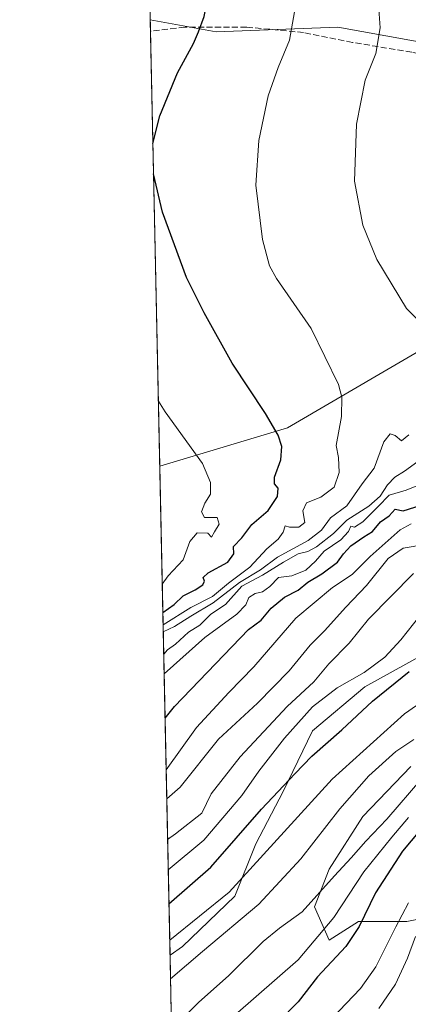
# Model space of a CAD drawing. Units: metres. Extents: x 644339 to 647785, y 4760026 to 4762412.
# Drawn here: x 644339 to 644445, y 4760386 to 4760654 of the extents above; entities that cross this region are included whole.
import ezdxf

# ---------------------------------------------------------------- set-up
doc = ezdxf.new("R2010")
doc.units = ezdxf.units.M
doc.header["$MEASUREMENT"] = 0
doc.linetypes.add('DGN Style 3', pattern=[2.307223458686699, 1.648016756204785, -0.6592067024819142])
for name, color, linetype, lineweight in [('Arbolado forestal CxS', 92, 'Continuous', 0), ('Comarca CxS', 21, 'Continuous', 0), ('Comunidad Autónoma CxS', 142, 'Continuous', 0), ('Curva de nivel maestra', 30, 'Continuous', 30), ('Curva de nivel normal', 30, 'Continuous', 0), ('Municipio CxS', 4, 'Continuous', 0), ('Pastizal CxS', 92, 'Continuous', 0), ('Prado CxS', 92, 'Continuous', 0), ('Provincia CxS', 1, 'Continuous', 0), ('Senda', 7, 'DGN Style 3', 0)]:
    doc.layers.add(name, color=color, linetype=linetype, lineweight=lineweight)

# ---------------------------------------------------------------- blocks, each defined once
blk = doc.blocks.new('*U14')
at = {"layer": 'Pastizal CxS', "color": 92, "linetype": 'Continuous', "lineweight": 0}
for points in [[(644380.1404999997, 4760383.447699999, 837.3246999999974), (644379.8031000001, 4760399.4321, 843.9002999999939), (644383.1967000002, 4760401.7929, 843.7400000000052), (644397.4687000001, 4760415.4944, 845.9312000000064), (644403.1778999995, 4760429.767100001, 848.7066999999952), (644410.5998999998, 4760444.038899999, 851.0320999999967), (644418.5931000002, 4760460.595699999, 854.1383999999963), (644432.8661000002, 4760472.584100001, 854.0872999999993), (644448.2810000004, 4760481.147700001, 852.1300999999949)], [(644445.4254000002, 4760450.888900001, 838.2062000000006), (644432.2943000002, 4760437.1873, 838.6999999999972), (644423.1593000004, 4760422.9157, 837.6609999999928), (644419.1630999995, 4760412.638900001, 835.6834999999992), (644423.1588000003, 4760403.505200001, 830.0852000000014), (644431.1514999997, 4760408.6425, 827.5424000000058), (644444.2823000001, 4760408.642300001, 820.3172999999952), (644454.7489, 4760410.734999999, 814.2620000000024)]]:
    blk.add_polyline3d(points, dxfattribs=at)
blk = doc.blocks.new('*U15')
at = {"layer": 'Arbolado forestal CxS', "color": 92, "linetype": 'Continuous', "lineweight": 0}
for points in [[(644454.7489, 4760410.734999999, 814.2620000000024), (644444.2823000001, 4760408.642300001, 820.3172999999952), (644431.1514999997, 4760408.6425, 827.5424000000058), (644423.1588000003, 4760403.505200001, 830.0852000000014), (644419.1630999995, 4760412.638900001, 835.6834999999992), (644423.1593000004, 4760422.9157, 837.6609999999928), (644432.2943000002, 4760437.1873, 838.6999999999972), (644445.4254000002, 4760450.888900001, 838.2062000000006)], [(644448.2810000004, 4760481.147700001, 852.1300999999949), (644432.8661000002, 4760472.584100001, 854.0872999999993), (644418.5931000002, 4760460.595699999, 854.1383999999963), (644410.5998999998, 4760444.038899999, 851.0320999999967), (644403.1778999995, 4760429.767100001, 848.7066999999952), (644397.4687000001, 4760415.4944, 845.9312000000064), (644383.1967000002, 4760401.7929, 843.7400000000052), (644379.8031000001, 4760399.4321, 843.9002999999939), (644376.9902999997, 4760532.663699999, 907.421199999997), (644411.8350999998, 4760543.184900001, 899.5184000000008), (644454.5417, 4760568.163699999, 889.1061000000045)], [(644478.8384999996, 4760642.718499999, 879.003800000006), (644425.4851000002, 4760652.346700001, 892.866399999999), (644392.3161000004, 4760651.020300001, 899.4514999999956), (644374.4210000001, 4760654.362199999, 903.1971999999952), (644370.1503, 4760856.651900001, 857.5396000000038)]]:
    blk.add_polyline3d(points, dxfattribs=at)

msp = doc.modelspace()

# ---------------------------------------------------------------- linework, layer by layer
at = {"layer": 'Arbolado forestal CxS', "color": 92, "linetype": 'Continuous', "lineweight": 0, "extrusion": (0.009081830673237526, -0.4301866260515841, 0.9026942932787252), "elevation": -2041246.23810797, "flags": 128}
msp.add_lwpolyline([(744712.4379296995, 4284313.944615042), (744712.4379296995, 4284461.570658172)], dxfattribs=at)
at = {"layer": 'Arbolado forestal CxS', "color": 92, "linetype": 'Continuous', "lineweight": 0}
for points in [[(644374.4210000001, 4760654.362199999, 903.1971999999952), (644392.3161000004, 4760651.020300001, 899.4514999999956), (644425.4851000002, 4760652.346700001, 892.866399999999), (644478.8384999996, 4760642.718499999, 879.003800000006), (644515.5477, 4760648.976700001, 872.2975000000006), (644522.0591000002, 4760643.2795, 871.2114000000003), (644523.3265000005, 4760642.170499999, 871.0237999999954), (644535.3964999998, 4760614.5045, 868.5457000000025), (644543.5164999999, 4760620.409299999, 867.4403000000021), (644552.5201000003, 4760615.538100001, 865.6294000000053), (644557.7792999997, 4760590.9583, 865.0847999999969), (644543.5708999997, 4760590.558499999, 868.0706999999967), (644525.6699000001, 4760592.157099999, 871.6682000000001), (644509.3526999997, 4760593.6143, 874.6092000000064), (644468.2225000003, 4760587.642300001, 883.7115999999952), (644454.5417, 4760568.163699999, 889.1061000000045), (644411.8350999998, 4760543.184900001, 899.5184000000008), (644376.9902999997, 4760532.663699999, 907.421199999997)], [(644448.2810000004, 4760481.147700001, 852.1300999999949), (644432.8661000002, 4760472.584100001, 854.0872999999993), (644418.5931000002, 4760460.595699999, 854.1383999999963), (644410.5998999998, 4760444.038899999, 851.0320999999967), (644403.1778999995, 4760429.767100001, 848.7066999999952), (644397.4687000001, 4760415.4944, 845.9312000000064), (644383.1967000002, 4760401.7929, 843.7400000000052), (644379.8031000001, 4760399.4321, 843.9002999999939)], [(644454.7489, 4760410.734999999, 814.2620000000024), (644444.2823000001, 4760408.642300001, 820.3172999999952), (644431.1514999997, 4760408.6425, 827.5424000000058), (644423.1588000003, 4760403.505200001, 830.0852000000014), (644419.1630999995, 4760412.638900001, 835.6834999999992), (644423.1593000004, 4760422.9157, 837.6609999999928), (644432.2943000002, 4760437.1873, 838.6999999999972), (644445.4254000002, 4760450.888900001, 838.2062000000006)]]:
    msp.add_polyline3d(points, dxfattribs=at)
at = {"layer": 'Comarca CxS', "color": 21, "linetype": 'Continuous', "lineweight": 0, "flags": 128}
msp.add_lwpolyline([(644475.8170747862, 4760028.207206354), (644387.6800011023, 4760026.329982378), (644345.7719000003, 4762011.368300001), (644341.1158999995, 4762231.907099999), (644338.8400011036, 4762339.709982354), (644420.8867860615, 4762341.457613708), (644446.7875166793, 4762342.009302582), (645750.4949000007, 4762369.778200001), (647735.1000011294, 4762412.049982354), (647785.1000011283, 4760098.689982377), (646574.9729686575, 4760072.916073921), (646506.5445936329, 4760071.458651166), (645595.2227999987, 4760052.048900001), (644544.7852830612, 4760029.676125878)], close=True, dxfattribs=at)
at = {"layer": 'Comunidad Autónoma CxS', "color": 142, "linetype": 'Continuous', "lineweight": 0, "flags": 128}
msp.add_lwpolyline([(644475.8170747862, 4760028.207206354), (644387.6800011023, 4760026.329982378), (644345.7719000003, 4762011.368300001), (644341.1158999995, 4762231.907099999), (644338.8400011036, 4762339.709982354), (644420.8867860615, 4762341.457613708), (644446.7875166793, 4762342.009302582), (645750.4949000007, 4762369.778200001), (647735.1000011294, 4762412.049982354), (647785.1000011283, 4760098.689982377), (646574.9729686575, 4760072.916073921), (646506.5445936329, 4760071.458651166), (645595.2227999987, 4760052.048900001), (644544.7852830612, 4760029.676125878)], close=True, dxfattribs=at)
at = {"layer": 'Curva de nivel maestra', "color": 30, "linetype": 'Continuous', "lineweight": 30, "flags": 128}
for points, elevation in [([(644375.1336000003, 4760620.608999999), (644376.9800000006, 4760628.1501), (644381.79, 4760639.850099999), (644386.1799999997, 4760647.850099999), (644387.5199999996, 4760651.020099999), (644389.0999999996, 4760655.200099999), (644390.7199999997, 4760663.690099999), (644389.9600000001, 4760668.520099999), (644388.7800000003, 4760670.7601), (644388.54, 4760672.5001), (644389.1600000003, 4760675.100099999), (644390.6399999997, 4760678.520099999), (644390.9600000001, 4760692.1801), (644389.5099999999, 4760700.5601), (644387.3399999999, 4760706.7601), (644385.1799999997, 4760711.370100001), (644382.5599999997, 4760714.540100001), (644379.8499999996, 4760716.3301), (644373.0559, 4760719.020600001)], 900), ([(644377.8313999996, 4760492.825200001), (644380.9199999999, 4760494.970100001), (644383.3700000001, 4760497.350099999), (644386.6600000003, 4760499.0001), (644388.7199999997, 4760500.3201), (644389.2100000001, 4760501.3301), (644388.8399999999, 4760502.4001), (644390.2199999997, 4760503.600099999), (644395.54, 4760506.550100001), (644397.1299999999, 4760508.850099999), (644397.1100000005, 4760510.850099999), (644399.3799999999, 4760513.1801), (644402.1200000001, 4760516.800100001), (644406.5, 4760520.6601), (644409.0700000003, 4760524.470100001), (644409.2300000006, 4760526.690099999), (644408.2400000002, 4760527.880100001), (644408.29, 4760529.690099999), (644409.9800000006, 4760534.4101), (644410.2199999997, 4760538.100099999), (644409.2300000006, 4760541.140100001), (644405.8200000003, 4760547.090100001), (644396.7000000002, 4760560.800100001), (644389.1100000005, 4760574.450099999), (644384.2800000003, 4760584.140100001), (644377.75, 4760601.940099999), (644375.3074000003, 4760612.376700001)], 900), ([(644378.4402999999, 4760463.983700001), (644381.04, 4760467.1801), (644401.2000000002, 4760488.220100001), (644404.6600000003, 4760490.7501), (644407.3200000003, 4760493.960100001), (644410.9900000002, 4760497.030099999), (644414.6600000003, 4760498.9101), (644417.3200000003, 4760501.090100001), (644421.1799999997, 4760503.340100001), (644425.4100000003, 4760506.540100001), (644427.0300000003, 4760508.850099999), (644429.0700000003, 4760511.0101), (644432.5999999996, 4760513.4301), (644434.9900000002, 4760514.9101), (644437.1100000005, 4760517.5101), (644439.4699999997, 4760519.170100001), (644441.1100000005, 4760520.950099999), (644443.2999999998, 4760520.530099999), (644448.2100000001, 4760522.110099999)], 875), ([(644379.5081000002, 4760413.403100001), (644390.9299999997, 4760423.4101), (644404.6900000004, 4760439.2501), (644413.7699999996, 4760448.9001), (644418.4199999999, 4760453.700099999), (644426.6200000001, 4760460.850099999), (644434.9600000001, 4760468.640100001), (644444.9000000004, 4760476.7301)], 850), ([(644449.7800000003, 4760435.6801), (644443.1600000003, 4760427.800100001), (644435.7800000003, 4760416.420100001), (644431.3200000003, 4760407.290100001), (644427.6600000003, 4760401.800100001), (644419.9900000002, 4760393.540100001), (644414.7199999997, 4760386.7301), (644409.2199999997, 4760381.1501)], 825)]:
    msp.add_lwpolyline(points, dxfattribs=dict(at, elevation=elevation))
at = {"layer": 'Curva de nivel normal', "color": 30, "linetype": 'Continuous', "lineweight": 0, "flags": 128}
for points, elevation in [([(644377.9029999999, 4760489.4321), (644385.4400000004, 4760494.180000001), (644391.3200000003, 4760497.180000001), (644395.7599999999, 4760500.850000001), (644401.5599999997, 4760505.180000001), (644406.1399999997, 4760510.180000001), (644409.25, 4760512.810000001), (644410.5899999999, 4760514.720000001), (644411.1200000001, 4760516.439999999), (644412.3600000005, 4760516.09), (644414.8499999996, 4760516.029999999), (644416.4800000006, 4760517.350000001), (644415.9699999997, 4760520.52), (644417.0099999999, 4760522.689999999), (644420.8899999997, 4760524.220000001), (644424.54, 4760527.02), (644425.8899999997, 4760530.99), (644425.6399999997, 4760535.08), (644425.04, 4760538.32), (644426.5, 4760546.210000001), (644426.6200000001, 4760551.52), (644425.7100000001, 4760554.960000001), (644418.2100000001, 4760570.210000001), (644408.75, 4760583.84), (644406.9100000003, 4760587.26), (644404.9400000004, 4760594.430000001), (644403.1699999999, 4760609.26), (644403.9800000006, 4760621.449999999), (644406.5700000003, 4760633.57), (644409.2400000002, 4760641.359999999), (644412.3700000001, 4760648.75), (644413.7199999997, 4760656.480000001)], 895), ([(644448.5099999999, 4760571.430000001), (644444.2100000001, 4760575.67), (644436.1600000003, 4760589.039999999), (644432.29, 4760598.34), (644430.0099999999, 4760610.32), (644430.5700000003, 4760625.92), (644432.9400000004, 4760637.850000001), (644435.8899999997, 4760645.180000001), (644437.0199999996, 4760652.180000001), (644436.6500000004, 4760657.27)], 890), ([(644376.6164999995, 4760550.367500001), (644378.4699999997, 4760547.52), (644388.6299999999, 4760533.449999999), (644390.7999999998, 4760528.26), (644390.8300000001, 4760525.100000001), (644389.25, 4760522.66), (644388.3600000005, 4760520.210000001), (644389.1900000004, 4760518.720000001), (644392.5899999999, 4760518.689999999), (644393.2199999997, 4760516.92), (644391.8700000001, 4760514.82), (644391.0599999997, 4760513.390000001), (644390.1200000001, 4760514.480000001), (644387.2000000002, 4760514.52), (644385.1600000003, 4760512.180000001), (644383.3399999999, 4760507.180000001), (644379.2599999999, 4760502.850000001), (644377.6676000003, 4760500.5832)], 905), ([(644377.9420999996, 4760487.580399999), (644380.9800000006, 4760489.01), (644385.4199999999, 4760491.84), (644391.5, 4760495.5), (644398.7000000002, 4760501.029999999), (644404.4199999999, 4760504.439999999), (644409.04, 4760507.859999999), (644417.4299999997, 4760512.430000001), (644421.0300000003, 4760515.26), (644423.5099999999, 4760518.65), (644427.9100000003, 4760521.880000001), (644432.0999999996, 4760527.850000001), (644435.3600000005, 4760532.180000001), (644438.04, 4760539.33), (644439.7800000003, 4760541.52), (644441.1399999997, 4760541.02), (644442.8700000001, 4760539.600000001), (644444.8300000001, 4760541.25)], 890), ([(644378.0703999996, 4760481.5054), (644379.1200000001, 4760482.66), (644381.3200000003, 4760484.199999999), (644384.8200000003, 4760487.430000001), (644387.9199999999, 4760489.380000001), (644390.8799999999, 4760492.380000001), (644394.9199999999, 4760494.980000001), (644399.3300000001, 4760500), (644404.9900000002, 4760502.949999999), (644410.6600000003, 4760506.550000001), (644414.7300000006, 4760508.779999999), (644417.2999999998, 4760509.42), (644419.7300000006, 4760510.76), (644424.3200000003, 4760514.380000001), (644427.9900000002, 4760517.939999999), (644433.9900000002, 4760521.779999999), (644436.9900000002, 4760524.550000001), (644438.9900000002, 4760527.640000001), (644441.04, 4760529.66), (644443.6600000003, 4760531.34), (644449.2699999996, 4760535.460000001)], 885), ([(644378.1832999998, 4760476.1533), (644389.2999999998, 4760486.01), (644397.9699999997, 4760492.390000001), (644400.4100000003, 4760494.880000001), (644401.2599999999, 4760496.890000001), (644402.9900000002, 4760498.039999999), (644404.9900000002, 4760498.460000001), (644406.9900000002, 4760499.880000001), (644409.3200000003, 4760502.33), (644412.9900000002, 4760502.779999999), (644416.7599999999, 4760504.380000001), (644419.4199999999, 4760506.84), (644421.79, 4760509.539999999), (644426.3600000005, 4760512.600000001), (644428.3799999999, 4760514.850000001), (644429, 4760516.32), (644430.0099999999, 4760516.08), (644432.3399999999, 4760517.52), (644436.4600000001, 4760521.67), (644439.5099999999, 4760524.76), (644444.0800000001, 4760526.140000001), (644448.8399999999, 4760528.039999999)], 880), ([(644378.7368999999, 4760449.931600001), (644387.0099999999, 4760461.439999999), (644395.8399999999, 4760471), (644402.5999999996, 4760478.02), (644414.0800000001, 4760491.26), (644424.04, 4760499.59), (644429.4199999999, 4760503.189999999), (644434.2800000003, 4760508.119999999), (644442.4800000006, 4760515.32), (644445.4400000004, 4760517)], 870), ([(644378.9044000005, 4760442.001700001), (644382.5599999997, 4760445.180000001), (644392.9900000002, 4760458.289999999), (644403.6600000003, 4760468.07), (644412.2199999997, 4760476.939999999), (644417.9299999997, 4760483.949999999), (644421.8600000005, 4760487.850000001), (644427.7199999997, 4760494.27), (644433.3200000003, 4760500.180000001), (644439.2000000002, 4760507.529999999), (644443.3099999997, 4760510.350000001), (644449.1600000003, 4760511.350000001)], 865), ([(644446.1600000003, 4760503.430000001), (644433.8300000001, 4760491.050000001), (644428.5999999996, 4760484.51), (644423.0899999999, 4760478.869999999), (644418.9400000004, 4760473.92), (644411.7000000002, 4760467.199999999), (644398.8799999999, 4760453.5), (644390.9900000002, 4760443.369999999), (644388.4199999999, 4760438.100000001), (644381.2699999996, 4760432.480000001), (644379.1382999998, 4760430.922300001)], 860), ([(644453.04, 4760498.470000001), (644442.6600000003, 4760485.41), (644438.3200000003, 4760480.630000001), (644432.6600000003, 4760476.460000001), (644425.3200000003, 4760472.279999999), (644418.6399999997, 4760467.16), (644410.9400000004, 4760458.59), (644403.9699999997, 4760449.59), (644399.3099999997, 4760442.930000001), (644388.9900000002, 4760430.82), (644379.3124000002, 4760422.6732)], 855), ([(644452.2999999998, 4760471.180000001), (644443.6600000003, 4760465.180000001), (644423.9900000002, 4760447.439999999), (644395.9400000004, 4760416.59), (644379.716, 4760403.5591)], 845), ([(644446.1900000004, 4760458.189999999), (644441.3099999997, 4760454.91), (644433.9699999997, 4760448.300000001), (644426.0599999997, 4760439.300000001), (644415.4000000004, 4760425.66), (644404.0099999999, 4760413.369999999), (644388.6600000003, 4760400.42), (644379.9395000003, 4760392.9705)], 840), ([(644448.3399999999, 4760447.600000001), (644438.8300000001, 4760436.52), (644433.1200000001, 4760430.480000001), (644429.1399999997, 4760425.970000001), (644424.5800000001, 4760421.08), (644415.7999999998, 4760411.230000001), (644409.6100000005, 4760406.800000001), (644405.1399999997, 4760403.140000001), (644395.6900000004, 4760393.800000001), (644387.6100000005, 4760386.630000001), (644382.04, 4760381.01)], 835), ([(644397.4900000002, 4760383.15), (644414.6699999999, 4760398.16), (644424.4400000004, 4760409.680000001), (644432.5999999996, 4760422.180000001), (644440.2199999997, 4760431.59), (644444.7400000002, 4760436.92)], 830.0000000000001), ([(644423.9900000002, 4760382.32), (644431.6600000003, 4760390.33), (644435.8200000003, 4760396.289999999), (644441.2999999998, 4760407.140000001), (644444.79, 4760413.67)], 820), ([(644436.7000000002, 4760384.92), (644441.2100000001, 4760391.529999999), (644444.5199999996, 4760398.600000001), (644446.6299999999, 4760404.52)], 815)]:
    msp.add_lwpolyline(points, dxfattribs=dict(at, elevation=elevation))
at = {"layer": 'Municipio CxS', "color": 4, "linetype": 'Continuous', "lineweight": 0, "flags": 128}
msp.add_lwpolyline([(647735.1000011294, 4762412.049982354), (647785.1000011283, 4760098.689982377), (646574.9729686575, 4760072.916073921), (646596.0820000002, 4760143.509000001), (646508.123, 4760072.911), (646506.5445936329, 4760071.458651166), (645595.2227999987, 4760052.048900001), (644544.7852830612, 4760029.676125878), (644475.8170747862, 4760028.207206354), (644387.6800011023, 4760026.329982378), (644345.7719000003, 4762011.368300001), (644341.1158999995, 4762231.907099999), (644338.8400011036, 4762339.709982354), (644420.8867860615, 4762341.457613708), (644446.7875166793, 4762342.009302582), (645750.4949000007, 4762369.778200001)], close=True, dxfattribs=at)
at = {"layer": 'Pastizal CxS', "color": 92, "linetype": 'Continuous', "lineweight": 0, "extrusion": (0.008029377041088658, -0.3802831927022441, 0.9248352407064298), "elevation": -1804345.457443906, "flags": 128}
msp.add_lwpolyline([(744725.8649086865, 4389327.726555066), (744725.8649086864, 4389345.014026307)], dxfattribs=at)
at = {"layer": 'Pastizal CxS', "color": 92, "linetype": 'Continuous', "lineweight": 0}
for points in [[(644448.2810000004, 4760481.147700001, 852.1300999999949), (644432.8661000002, 4760472.584100001, 854.0872999999993), (644418.5931000002, 4760460.595699999, 854.1383999999963), (644410.5998999998, 4760444.038899999, 851.0320999999967), (644403.1778999995, 4760429.767100001, 848.7066999999952), (644397.4687000001, 4760415.4944, 845.9312000000064), (644383.1967000002, 4760401.7929, 843.7400000000052), (644379.8031000001, 4760399.4321, 843.9002999999939)], [(644454.7489, 4760410.734999999, 814.2620000000024), (644444.2823000001, 4760408.642300001, 820.3172999999952), (644431.1514999997, 4760408.6425, 827.5424000000058), (644423.1588000003, 4760403.505200001, 830.0852000000014), (644419.1630999995, 4760412.638900001, 835.6834999999992), (644423.1593000004, 4760422.9157, 837.6609999999928), (644432.2943000002, 4760437.1873, 838.6999999999972), (644445.4254000002, 4760450.888900001, 838.2062000000006)]]:
    msp.add_polyline3d(points, dxfattribs=at)
at = {"layer": 'Prado CxS', "color": 92, "linetype": 'Continuous', "lineweight": 0, "extrusion": (0.002430378447159586, -0.1151653772221324, 0.9933433591411821), "elevation": -545799.2968016387, "flags": 128}
msp.add_lwpolyline([(744674.5049573324, 4714507.655918309), (744674.5049573324, 4714510.809810021)], dxfattribs=at)
at = {"layer": 'Prado CxS', "color": 92, "linetype": 'Continuous', "lineweight": 0, "extrusion": (-0.0008158517208191754, 0.03864357680752095, 0.9992527249687593), "elevation": 184345.0366609408, "flags": 128}
msp.add_lwpolyline([(-744716.455172043, -4742289.328910489), (-744716.455172043, -4742408.01041933)], dxfattribs=at)
at = {"layer": 'Prado CxS', "color": 92, "linetype": 'Continuous', "lineweight": 0}
msp.add_polyline3d([(644376.9902999997, 4760532.663699999, 907.421199999997), (644374.4210000001, 4760654.362199999, 903.1971999999952), (644392.3161000004, 4760651.020300001, 899.4514999999956), (644425.4851000002, 4760652.346700001, 892.866399999999), (644478.8384999996, 4760642.718499999, 879.003800000006), (644515.5477, 4760648.976700001, 872.2975000000006), (644522.0591000002, 4760643.2795, 871.2114000000003), (644523.3265000005, 4760642.170499999, 871.0237999999954), (644535.3964999998, 4760614.5045, 868.5457000000025), (644543.5164999999, 4760620.409299999, 867.4403000000021), (644552.5201000003, 4760615.538100001, 865.6294000000053), (644557.7792999997, 4760590.9583, 865.0847999999969), (644543.5708999997, 4760590.558499999, 868.0706999999967), (644525.6699000001, 4760592.157099999, 871.6682000000001), (644509.3526999997, 4760593.6143, 874.6092000000064), (644468.2225000003, 4760587.642300001, 883.7115999999952), (644454.5417, 4760568.163699999, 889.1061000000045), (644411.8350999998, 4760543.184900001, 899.5184000000008)], close=True, dxfattribs=at)
msp.add_polyline3d([(644374.4210000001, 4760654.362199999, 903.1971999999952), (644392.3161000004, 4760651.020300001, 899.4514999999956), (644425.4851000002, 4760652.346700001, 892.866399999999), (644478.8384999996, 4760642.718499999, 879.003800000006), (644515.5477, 4760648.976700001, 872.2975000000006), (644522.0591000002, 4760643.2795, 871.2114000000003), (644523.3265000005, 4760642.170499999, 871.0237999999954), (644535.3964999998, 4760614.5045, 868.5457000000025), (644543.5164999999, 4760620.409299999, 867.4403000000021), (644552.5201000003, 4760615.538100001, 865.6294000000053), (644557.7792999997, 4760590.9583, 865.0847999999969), (644543.5708999997, 4760590.558499999, 868.0706999999967), (644525.6699000001, 4760592.157099999, 871.6682000000001), (644509.3526999997, 4760593.6143, 874.6092000000064), (644468.2225000003, 4760587.642300001, 883.7115999999952), (644454.5417, 4760568.163699999, 889.1061000000045), (644411.8350999998, 4760543.184900001, 899.5184000000008), (644376.9902999997, 4760532.663699999, 907.421199999997)], dxfattribs=at)
at = {"layer": 'Provincia CxS', "color": 1, "linetype": 'Continuous', "lineweight": 0, "flags": 128}
msp.add_lwpolyline([(644475.8170747862, 4760028.207206354), (644387.6800011023, 4760026.329982378), (644345.7719000003, 4762011.368300001), (644341.1158999995, 4762231.907099999), (644338.8400011036, 4762339.709982354), (644420.8867860615, 4762341.457613708), (644446.7875166793, 4762342.009302582), (645750.4949000007, 4762369.778200001), (647735.1000011294, 4762412.049982354), (647785.1000011283, 4760098.689982377), (646574.9729686575, 4760072.916073921), (646506.5445936329, 4760071.458651166), (645595.2227999987, 4760052.048900001), (644544.7852830612, 4760029.676125878)], close=True, dxfattribs=at)
at = {"layer": 'Senda', "color": 7, "linetype": 'DGN Style 3', "lineweight": 0}
msp.add_polyline3d([(644654.4600999998, 4760635.690099999, 856.2421999999933), (644633.5401, 4760635.100099999, 864.3269), (644620.5301000001, 4760635.9901, 866.170100000003), (644602.9001000002, 4760633.610099999, 868.4320000000008), (644584.5100999996, 4760633.020099999, 870.4219000000012), (644566.1201, 4760634.5001, 872.5948000000062), (644547.1001000004, 4760638.370100001, 878.1245000000055), (644534.4101, 4760641.640100001, 878.798299999995), (644518.5601000005, 4760645.210100001, 881.1144000000058), (644507.7801000001, 4760641.940099999, 879.7097000000067), (644490.0201000003, 4760640.1501, 882.5776000000042), (644472.2701000003, 4760640.450099999, 890.921100000007), (644461.1700999998, 4760642.8301, 892.6570999999967), (644445.6300999997, 4760645.5101, 900.922399999996), (644429.4600999998, 4760648.1801, 903.9563999999956), (644416.1401000004, 4760650.860099999, 902.4303999999975), (644400.6101000002, 4760652.340100001, 911.0498999999982), (644383.8000999996, 4760652.340100001, 915.7623000000023), (644374.4901000002, 4760651.2301, 915.6604999999981), (644374.4870999996, 4760651.2301, 915.6579000000056)], dxfattribs=at)

# ---------------------------------------------------------------- block references
at = {"layer": 'Arbolado forestal CxS', "color": 92, "linetype": 'Continuous', "lineweight": 0}
msp.add_blockref('*U15', (0, 0), dxfattribs=at)
at = {"layer": 'Pastizal CxS', "color": 92, "linetype": 'Continuous', "lineweight": 0}
msp.add_blockref('*U14', (0, 0), dxfattribs=at)

doc.saveas('drawing.dxf')
